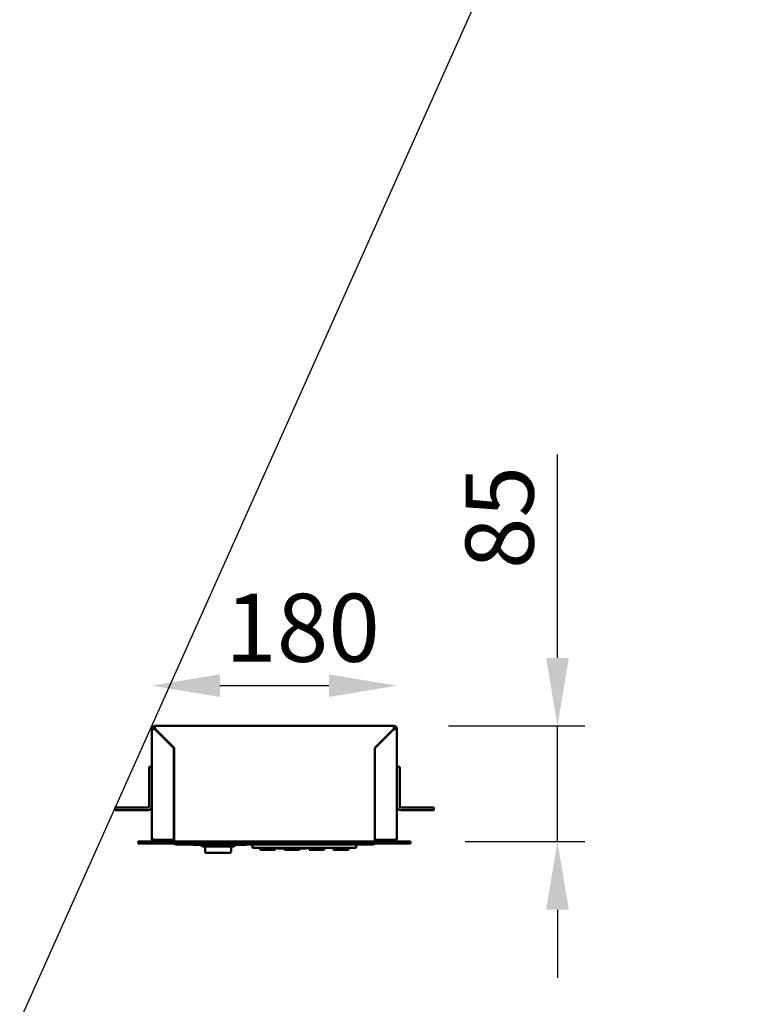
# Model space of a CAD drawing. Units: millimetres. Extents: x 65 to 5840, y 100 to 4100.
# Drawn here: x 1839 to 2378, y 2686 to 3410 of the extents above; entities that cross this region are included whole.
import ezdxf

# ---------------------------------------------------------------- set-up
doc = ezdxf.new("R2010")
doc.units = ezdxf.units.MM
doc.header["$LTSCALE"] = 20
for name, color, linetype, lineweight in [('Dimension (ISO)', 7, 'Continuous', 25), ('Symbol (ISO)', 7, 'Continuous', 25), ('Visible (ISO)', 7, 'Continuous', 50)]:
    doc.layers.add(name, color=color, linetype=linetype, lineweight=lineweight)
doc.styles.add('Note Text (ISO)', font='tahoma.ttf')
doc.dimstyles.new('Default (ISO)', dxfattribs={"dimscale": 20, "dimtxt": 2.5, "dimasz": 2.5, "dimexe": 1, "dimexo": 2, "dimgap": 0.762, "dimtad": 1, "dimtoh": 1, "dimdec": 1, "dimrnd": 1e-08, "dimzin": 0, "dimdsep": 46, "dimtxsty": 'Note Text (ISO)', "dimcen": 0.09, "dimdle": 10, "dimclrd": 256, "dimclre": 256, "dimclrt": 256, "dimadec": 1, "dimazin": 0, "dimtfac": 1.40208, "dimtmove": 0, "dimatfit": 3, "dimfxl": 1, "dimtolj": 1, "dimtzin": 0, "dimlwd": -1, "dimlwe": -1, "dimarcsym": 0})
doc.dimstyles.new('Default - Method 1b (ISO)$7', dxfattribs={"dimscale": 20, "dimtxt": 2.5, "dimasz": 2.5, "dimexe": 3.175, "dimexo": 0, "dimgap": 0.762, "dimtad": 1, "dimtoh": 1, "dimrnd": 1e-08, "dimtxsty": 'Note Text (ISO)', "dimcen": 0.09, "dimdle": 10, "dimclrd": 256, "dimclre": 256, "dimclrt": 256, "dimazin": 2, "dimtfac": 1.4, "dimtmove": 0, "dimatfit": 3, "dimfxl": 1, "dimtolj": 1, "dimlwd": -1, "dimlwe": -1, "dimarcsym": 0})

# ---------------------------------------------------------------- blocks, each defined once
blk = doc.blocks.new('*D16')
at = {"layer": 'Defpoints', "color": 0, "transparency": 16777216}
for p in [(2116.23, 2920.42), (1936.23, 2888.64), (2116.23, 2888.64)]:
    blk.add_point(p, dxfattribs=at)
at = {"layer": 'Dimension (ISO)', "transparency": 16777216}
blk.add_line((1986.23, 2920.42), (2066.23, 2920.42), dxfattribs=at)
for points in [[(1986.23, 2928.76), (1986.23, 2912.09), (1936.23, 2920.42)], [(2066.23, 2928.76), (2066.23, 2912.09), (2116.23, 2920.42)]]:
    blk.add_solid(points, dxfattribs=at)
at = {"layer": 'Dimension (ISO)', "transparency": 16777216, "insert": (1990.1, 2987.95), "char_height": 50, "attachment_point": 1, "style": 'Note Text (ISO)'}
blk.add_mtext('\\A1;180', dxfattribs=at)
blk = doc.blocks.new('*D17')
at = {"layer": 'Defpoints', "color": 0, "transparency": 16777216}
for p in [(2114.03, 2890.84), (2126.23, 2805.84), (2234.1, 2805.84)]:
    blk.add_point(p, dxfattribs=at)
at = {"layer": 'Dimension (ISO)', "transparency": 16777216}
for p, q in [((2234.1, 2940.84), (2234.1, 3090.32)), ((2154.03, 2890.84), (2254.1, 2890.84)), ((2234.1, 2805.84), (2234.1, 2890.84)), ((2166.23, 2805.84), (2254.1, 2805.84)), ((2234.1, 2755.84), (2234.1, 2705.84))]:
    blk.add_line(p, q, dxfattribs=at)
for points in [[(2225.77, 2940.84), (2242.44, 2940.84), (2234.1, 2890.84)], [(2225.77, 2755.84), (2242.44, 2755.84), (2234.1, 2805.84)]]:
    blk.add_solid(points, dxfattribs=at)
at = {"layer": 'Dimension (ISO)', "transparency": 16777216, "insert": (2166.58, 3006.08), "char_height": 50, "attachment_point": 1, "rotation": 90, "style": 'Note Text (ISO)'}
blk.add_mtext('\\A1;85', dxfattribs=at)

msp = doc.modelspace()

# ---------------------------------------------------------------- linework, layer by layer
at = {"layer": 'Visible (ISO)'}
for p, q in [((1936.23, 2888.64), (1937.43, 2888.64)), ((1936.23, 2859.98), (1936.23, 2888.64)), ((1938.43, 2889.64), (1938.43, 2890.84)), ((2114.03, 2890.84), (1938.43, 2890.84)), ((1938.43, 2888.5), (1952.43, 2874.5)), ((1952.57, 2874.64), (1938.57, 2888.64)), ((2099.89, 2874.64), (2113.89, 2888.64)), ((2114.03, 2888.5), (2100.03, 2874.5)), ((2114.03, 2889.64), (2114.03, 2890.84)), ((2116.23, 2888.64), (2115.03, 2888.64)), ((2116.23, 2859.98), (2116.23, 2888.64)), ((1952.43, 2807.18), (1952.43, 2874.5)), ((1952.57, 2874.64), (1952.57, 2808.04)), ((2099.89, 2874.64), (2099.89, 2808.04)), ((2100.03, 2807.18), (2100.03, 2874.5)), ((1934.23, 2855.84), (1934.23, 2860.84)), ((1936.23, 2860.84), (1934.23, 2860.84)), ((1936.23, 2859.98), (1936.23, 2855.84)), ((2118.23, 2860.84), (2116.23, 2860.84)), ((2116.23, 2855.84), (2116.23, 2859.98)), ((2118.23, 2860.84), (2118.23, 2855.84)), ((1934.23, 2855.84), (1934.23, 2831.84)), ((1936.23, 2855.84), (1936.23, 2831.84)), ((2116.23, 2855.84), (2116.23, 2831.84)), ((2118.23, 2831.84), (2118.23, 2855.84)), ((1909.23, 2830.84), (1914.23, 2830.84)), ((1909.23, 2830.84), (1909.23, 2828.84)), ((1914.23, 2828.84), (1909.23, 2828.84)), ((1933.23, 2830.84), (1914.23, 2830.84)), ((1933.23, 2828.84), (1914.23, 2828.84)), ((1936.23, 2808.18), (1936.23, 2831.84)), ((2116.23, 2808.18), (2116.23, 2831.84)), ((2138.23, 2830.84), (2119.23, 2830.84)), ((2119.23, 2828.84), (2138.23, 2828.84)), ((2138.23, 2830.84), (2143.23, 2830.84)), ((2143.23, 2828.84), (2138.23, 2828.84)), ((2143.23, 2828.84), (2143.23, 2830.84)), ((1936.23, 2808.18), (1936.23, 2808.04)), ((1936.23, 2808.04), (1936.25, 2808.04)), ((1938.43, 2807.18), (1952.43, 2807.18)), ((1952.43, 2807.04), (1938.43, 2807.04)), ((1952.43, 2805.84), (1952.43, 2807.04)), ((1952.57, 2808.04), (1952.57, 2805.84)), ((2099.89, 2808.04), (2099.89, 2805.84)), ((2114.03, 2807.18), (2100.03, 2807.18)), ((2100.03, 2807.04), (2114.03, 2807.04)), ((2100.03, 2805.84), (2100.03, 2807.04)), ((2116.23, 2808.04), (2116.21, 2808.04)), ((2116.23, 2808.18), (2116.23, 2808.04)), ((1926.23, 2805.84), (1941.23, 2805.84)), ((1926.23, 2805.84), (1926.23, 2804.34)), ((1941.23, 2804.34), (1926.23, 2804.34)), ((2111.23, 2805.84), (1941.23, 2805.84)), ((1941.23, 2804.34), (2111.23, 2804.34)), ((1952.73, 2804.34), (1952.73, 2803.84)), ((1952.73, 2803.84), (1957.73, 2803.84)), ((1953.73, 2803.84), (1953.73, 2803.64)), ((1953.73, 2803.64), (1957.73, 2803.64)), ((2094.73, 2803.84), (1957.73, 2803.84)), ((2094.73, 2803.64), (1957.73, 2803.64)), ((1966.69, 2803.64), (1966.69, 2803.54)), ((1969.17, 2803.54), (1966.69, 2803.54)), ((1969.17, 2803.64), (1969.17, 2803.54)), ((1970.12, 2803.54), (1969.17, 2803.54)), ((1970.12, 2803.64), (1970.12, 2803.54)), ((1971.07, 2803.54), (1970.12, 2803.54)), ((1971.07, 2803.64), (1971.07, 2803.54)), ((1973.55, 2803.54), (1971.07, 2803.54)), ((1972.38, 2803.34), (1972.38, 2803.54)), ((1973.38, 2802.34), (1996.38, 2802.34)), ((1973.55, 2803.64), (1973.55, 2803.54)), ((1974.52, 2803.64), (1974.52, 2803.54)), ((1977.67, 2803.54), (1974.52, 2803.54)), ((1975.38, 2802.34), (1975.38, 2798.56)), ((1980.84, 2803.54), (1977.67, 2803.54)), ((1980.84, 2803.64), (1980.84, 2803.54)), ((1981.87, 2803.64), (1981.87, 2803.54)), ((1986.53, 2803.54), (1981.87, 2803.54)), ((1986.53, 2803.64), (1986.53, 2803.54)), ((1987.56, 2803.64), (1987.56, 2803.54)), ((1992.22, 2803.54), (1987.56, 2803.54)), ((1992.22, 2803.64), (1992.22, 2803.54)), ((1992.62, 2803.64), (1992.62, 2803.54)), ((1994.92, 2803.54), (1992.62, 2803.54)), ((1994.38, 2798.56), (1994.38, 2802.34)), ((1994.92, 2803.64), (1994.92, 2803.54)), ((1996.98, 2803.54), (1994.92, 2803.54)), ((1996.98, 2803.64), (1996.98, 2803.54)), ((1999.27, 2803.54), (1996.98, 2803.54)), ((1997.38, 2803.34), (1997.38, 2803.54)), ((1999.27, 2803.64), (1999.27, 2803.54)), ((1999.44, 2803.64), (1999.44, 2803.54)), ((2005.18, 2803.54), (1999.44, 2803.54)), ((2005.18, 2803.64), (2005.18, 2803.54)), ((2010.23, 2803.64), (2010.23, 2803.34)), ((2010.23, 2801.34), (2010.23, 2803.34)), ((2010.23, 2801.34), (2086.23, 2801.34)), ((2015.73, 2801.34), (2015.73, 2799.84)), ((2026.73, 2799.84), (2015.73, 2799.84)), ((2026.73, 2801.34), (2026.73, 2799.84)), ((2028.29, 2801.34), (2028.29, 2800.84)), ((2031.49, 2800.84), (2028.29, 2800.84)), ((2034.68, 2800.84), (2031.49, 2800.84)), ((2033.73, 2800.84), (2033.73, 2799.84)), ((2044.73, 2799.84), (2033.73, 2799.84)), ((2034.68, 2801.34), (2034.68, 2800.84)), ((2035.73, 2801.34), (2035.73, 2800.84)), ((2035.97, 2800.84), (2035.73, 2800.84)), ((2035.97, 2801.34), (2035.97, 2800.84)), ((2038.99, 2800.84), (2035.97, 2800.84)), ((2041.99, 2800.84), (2038.99, 2800.84)), ((2041.99, 2801.34), (2041.99, 2800.84)), ((2042.24, 2800.84), (2041.99, 2800.84)), ((2042.24, 2801.34), (2042.24, 2800.84)), ((2043.3, 2801.34), (2043.3, 2800.84)), ((2046.5, 2800.84), (2043.3, 2800.84)), ((2044.73, 2800.84), (2044.73, 2799.84)), ((2049.69, 2800.84), (2046.5, 2800.84)), ((2049.69, 2801.34), (2049.69, 2800.84)), ((2051.73, 2801.34), (2051.73, 2799.84)), ((2062.73, 2799.84), (2051.73, 2799.84)), ((2062.73, 2801.34), (2062.73, 2799.84)), ((2069.73, 2801.34), (2069.73, 2799.84)), ((2080.73, 2799.84), (2069.73, 2799.84)), ((2080.73, 2801.34), (2080.73, 2799.84)), ((2086.23, 2803.64), (2086.23, 2803.34)), ((2086.23, 2803.34), (2086.23, 2801.34)), ((2094.73, 2803.84), (2099.73, 2803.84)), ((2094.73, 2803.64), (2098.73, 2803.64)), ((2098.73, 2803.84), (2098.73, 2803.64)), ((2099.73, 2804.34), (2099.73, 2803.84)), ((2111.23, 2805.84), (2126.23, 2805.84)), ((2126.23, 2804.34), (2111.23, 2804.34)), ((2126.23, 2804.34), (2126.23, 2805.84)), ((1975.38, 2798.36), (1975.38, 2798.56)), ((1993.38, 2797.56), (1976.18, 2797.56))]:
    msp.add_line(p, q, dxfattribs=at)
for centre, radius, start, end in [((1938.43, 2888.64), 2.2, 90, 180), ((1938.43, 2888.64), 1, 90, 180), ((2114.03, 2888.64), 2.2, 0, 90), ((2114.03, 2888.64), 1, 0, 90), ((1933.23, 2831.84), 3, 270, 0), ((1933.23, 2831.84), 1, 270, 0), ((2119.23, 2831.84), 3, 180, 270), ((2119.23, 2831.84), 1, 180, 270), ((1973.38, 2803.34), 1, 180, 270), ((1996.38, 2803.34), 1, 270, 0), ((1993.38, 2798.56), 1, 270, 0)]:
    msp.add_arc(centre, radius, start, end, dxfattribs=at)
msp.add_ellipse((1976.38, 2798.56), major_axis=(-0.773, -0.773), ratio=0.819804, start_param=5.596485, end_param=6.969886, dxfattribs=at)
for points, knots in [([(1936.23, 2888.64), (1936.23, 2888.6), (1936.72, 2888.57), (1937.45, 2888.54), (1937.75, 2888.52), (1938.09, 2888.51), (1938.43, 2888.5)], [0, 0, 0, 0, 1.109068, 1.109068, 1.109068, 1.570796, 1.570796, 1.570796, 1.570796]), ([(1937.43, 2888.64), (1937.43, 2888.6), (1937.77, 2888.56), (1938.21, 2888.52), (1938.28, 2888.51), (1938.36, 2888.5), (1938.43, 2888.5)], [0, 0, 0, 0, 1.350716, 1.350716, 1.350716, 1.570796, 1.570796, 1.570796, 1.570796]), ([(1938.43, 2889.64), (1938.47, 2889.64), (1938.51, 2889.3), (1938.55, 2888.86), (1938.56, 2888.78), (1938.56, 2888.71), (1938.57, 2888.64)], [0, 0, 0, 0, 1.350716, 1.350716, 1.350716, 1.570796, 1.570796, 1.570796, 1.570796]), ([(2114.03, 2889.64), (2113.99, 2889.64), (2113.95, 2889.3), (2113.91, 2888.86), (2113.9, 2888.78), (2113.89, 2888.71), (2113.89, 2888.64)], [0, 0, 0, 0, 1.350716, 1.350716, 1.350716, 1.570796, 1.570796, 1.570796, 1.570796]), ([(2115.03, 2888.64), (2115.03, 2888.6), (2114.69, 2888.56), (2114.25, 2888.52), (2114.18, 2888.51), (2114.1, 2888.5), (2114.03, 2888.5)], [0, 0, 0, 0, 1.350716, 1.350716, 1.350716, 1.570796, 1.570796, 1.570796, 1.570796]), ([(2116.23, 2888.64), (2116.23, 2888.6), (2115.74, 2888.57), (2115.01, 2888.54), (2114.71, 2888.52), (2114.37, 2888.51), (2114.03, 2888.5)], [0, 0, 0, 0, 1.109068, 1.109068, 1.109068, 1.570796, 1.570796, 1.570796, 1.570796]), ([(1936.25, 2808.04), (1936.35, 2807.75), (1936.72, 2807.47), (1937.32, 2807.32), (1937.49, 2807.27), (1937.67, 2807.24), (1937.86, 2807.21)], [-0.9051151, -0.9051151, -0.9051151, -0.9051151, -0.3216551, -0.3216551, -0.3216551, -0.1567016, -0.1567016, -0.1567016, -0.1567016]), ([(1938.43, 2805.84), (1937.67, 2805.84), (1936.96, 2806.26), (1936.58, 2806.84), (1936.41, 2807.11), (1936.3, 2807.41), (1936.25, 2807.73)], [-1, -1, -1, -1, -0.3813212, -0.3813212, -0.3813212, -0.0948849, -0.0948849, -0.0948849, -0.0948849]), ([(1937.87, 2807.21), (1937.95, 2807.16), (1938.04, 2807.11), (1938.14, 2807.08), (1938.23, 2807.05), (1938.33, 2807.04), (1938.43, 2807.04)], [0.6336208, 0.6336208, 0.6336208, 0.6336208, 0.8228932, 0.8228932, 0.8228932, 1, 1, 1, 1]), ([(2114.03, 2805.84), (2114.78, 2805.84), (2115.5, 2806.26), (2115.87, 2806.84), (2116.05, 2807.11), (2116.16, 2807.41), (2116.21, 2807.73)], [-1, -1, -1, -1, -0.3813212, -0.3813212, -0.3813212, -0.0948849, -0.0948849, -0.0948849, -0.0948849]), ([(2114.59, 2807.21), (2114.51, 2807.16), (2114.42, 2807.11), (2114.32, 2807.08), (2114.23, 2807.05), (2114.13, 2807.04), (2114.03, 2807.04)], [0.6336208, 0.6336208, 0.6336208, 0.6336208, 0.8228932, 0.8228932, 0.8228932, 1, 1, 1, 1]), ([(2116.21, 2808.04), (2116.11, 2807.75), (2115.73, 2807.47), (2115.14, 2807.32), (2114.97, 2807.27), (2114.79, 2807.24), (2114.59, 2807.21)], [-0.9051151, -0.9051151, -0.9051151, -0.9051151, -0.3216551, -0.3216551, -0.3216551, -0.1567016, -0.1567016, -0.1567016, -0.1567016])]:
    msp.add_open_spline(points, degree=3, knots=knots, dxfattribs=at)
for points in [[(1938.47, 2890.6), (1938.46, 2890.75), (1938.44, 2890.84), (1938.43, 2890.84)], [(1938.57, 2888.64), (1938.54, 2889.44), (1938.5, 2890.23), (1938.47, 2890.6)], [(2113.89, 2888.64), (2113.92, 2889.44), (2113.95, 2890.23), (2113.99, 2890.6)], [(2113.99, 2890.6), (2114, 2890.75), (2114.01, 2890.84), (2114.03, 2890.84)], [(1936.25, 2808.04), (1936.24, 2808.08), (1936.23, 2808.13), (1936.23, 2808.18)], [(1936.23, 2808.04), (1936.23, 2807.93), (1936.24, 2807.83), (1936.25, 2807.73)], [(1937.86, 2807.21), (1938.05, 2807.19), (1938.24, 2807.18), (1938.43, 2807.18)], [(2114.59, 2807.21), (2114.41, 2807.19), (2114.22, 2807.18), (2114.03, 2807.18)], [(2116.21, 2808.04), (2116.22, 2808.08), (2116.23, 2808.13), (2116.23, 2808.18)], [(2116.23, 2808.04), (2116.23, 2807.93), (2116.22, 2807.83), (2116.21, 2807.73)]]:
    msp.add_open_spline(points, degree=3, dxfattribs=at)

# ---------------------------------------------------------------- dimensions: what is measured, and where the dimension line sits
at = {"layer": 'Dimension (ISO)'}
dim = msp.add_linear_dim(base=(2234.1, 2805.84), p1=(2114.03, 2890.84), p2=(2126.23, 2805.84), angle=90, dimstyle='Default (ISO)', override={"dimgap": 0.762, "dimtoh": 0, "dimdec": 0, "dimtol": 0, "dimlim": 0, "dimtp": 0, "dimtm": 0, "dimtdec": 2, "dimtofl": 1, "dimatfit": 1}, dxfattribs=at)
dim.commit()
dim.dimension.update_dxf_attribs({"geometry": '*D17', "text_midpoint": (2234.1, 3040.58), "dimtype": 160})
dim = msp.add_linear_dim(base=(2116.23, 2920.42), p1=(1936.23, 2888.64), p2=(2116.23, 2888.64), dimstyle='Default (ISO)', override={"dimgap": 0.762, "dimtoh": 0, "dimdec": 0, "dimse1": 1, "dimse2": 1, "dimtol": 0, "dimlim": 0, "dimtp": 0, "dimtm": 0, "dimtdec": 2, "dimtofl": 0, "dimatfit": 1}, dxfattribs=at)
dim.commit()
dim.dimension.update_dxf_attribs({"geometry": '*D16', "text_midpoint": (2041.23, 2920.42), "dimtype": 160})

# ---------------------------------------------------------------- leaders
at = {"layer": 'Symbol (ISO)', "annotation_type": 0, "has_hookline": 1, "hookline_direction": 0, "text_width": 2397.78}
msp.add_leader([(1487.92, 1888.8), (2316.77, 3741.51), (2366.77, 3741.51)], dimstyle='Default - Method 1b (ISO)$7', override={"dimtad": 0}, dxfattribs=at)

doc.saveas('drawing.dxf')
